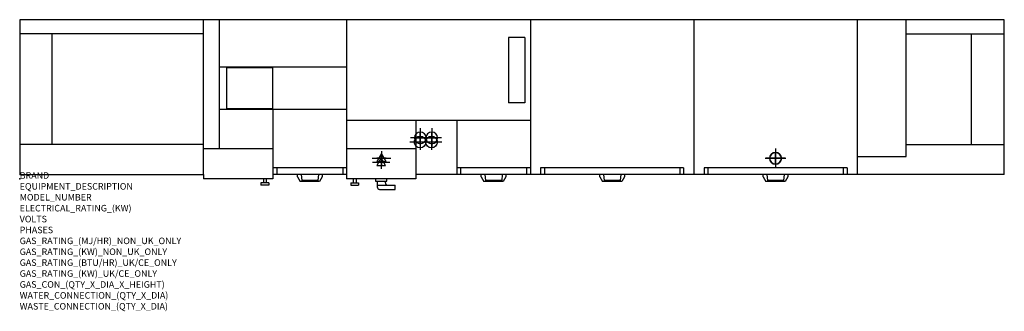
# Model space of a CAD drawing. Extents: x 0 to 6025, y -811 to 973.
import ezdxf

# ---------------------------------------------------------------- set-up
doc = ezdxf.new("R2010")
doc.units = 0
doc.layers.get('0').update_dxf_attribs({"linetype": 'CONTINUOUS'})
for name, color, linetype in [('Moffat_2D_Electrical', 6, 'CONTINUOUS'), ('Moffat_2D_Hyd', 3, 'CONTINUOUS'), ('Moffat_3D_Electrical', 6, 'CONTINUOUS'), ('Moffat_3D_Hyd', 3, 'CONTINUOUS'), ('Moffat_Detail', 5, 'CONTINUOUS'), ('Moffat_Profile', 1, 'CONTINUOUS')]:
    doc.layers.add(name, color=color, linetype=linetype)
doc.layers.add('Moffat_Notes', color=2, linetype='CONTINUOUS', plot=False)
doc.styles.get("Standard").update_dxf_attribs({"font": 'txt.shx'})

# ---------------------------------------------------------------- blocks, each defined once
blk = doc.blocks.new('ELECTRICAL CONNECTION')
at = {"layer": 'Moffat_2D_Electrical'}
for p, q in [((-53.3, 0), (53.3, 0)), ((0, 26.7), (-26.7, -20)), ((0, 40), (0, -40)), ((26.7, -20), (0, 26.7)), ((-26.7, -20), (26.7, -20))]:
    blk.add_line(p, q, dxfattribs=at)
blk = doc.blocks.new('SS WATER CONNECTION')
at = {"layer": 'Moffat_2D_Hyd'}
for p, q in [((-63, 0), (63, 0)), ((0, 47.2), (0, -47.2))]:
    blk.add_line(p, q, dxfattribs=at)
blk.add_circle((0, 0), 35.8, dxfattribs=at)
blk = doc.blocks.new('3D Elec Con')
at = {"layer": 'Moffat_3D_Electrical', "extrusion": (0, 1, 2.22045e-16)}
for p, q in [((-57.1, 0), (57.1, 0)), ((0, 0, -28.6), (-28.6, 0, 21.4)), ((0, 0, -42.9), (0, 0, 42.9)), ((28.6, 0, 21.4), (0, 0, -28.6)), ((-28.6, 0, 21.4), (28.6, 0, 21.4))]:
    blk.add_line(p, q, dxfattribs=at)
at = {"layer": 'Moffat_3D_Electrical'}
for p, q in [((0, 28.6), (-28.6, -21.4)), ((0, 42.9), (0, -42.9)), ((28.6, -21.4), (0, 28.6)), ((-28.6, -21.4), (28.6, -21.4))]:
    blk.add_line(p, q, dxfattribs=at)
at = {"layer": 'Moffat_3D_Electrical', "extrusion": (1, 6.12303e-17, 6.12303e-17)}
for p, q in [((0, 28.6), (0, -21.4, 28.6)), ((0, -21.4, -28.6), (0, 28.6)), ((0, -21.4, 28.6), (0, -21.4, -28.6))]:
    blk.add_line(p, q, dxfattribs=at)
blk = doc.blocks.new('3D_WATER_CONNECTION')
at = {"layer": 'Moffat_3D_Hyd', "extrusion": (0, 1, 0)}
for p, q in [((35.28, 0), (-35.28, 0)), ((0, 0, -35.28), (0, 0, 35.28))]:
    blk.add_line(p, q, dxfattribs=at)
at = {"layer": 'Moffat_3D_Hyd', "extrusion": (-1, 6.12303e-17, 0)}
blk.add_line((0, 35.28), (0, -35.28), dxfattribs=at)
at = {"layer": 'Moffat_3D_Hyd'}
blk.add_circle((0, 0), 21.17, dxfattribs=at)
at = {"layer": 'Moffat_3D_Hyd', "extrusion": (0, 1, 0)}
blk.add_circle((0, 0), 21.17, dxfattribs=at)
at = {"layer": 'Moffat_3D_Hyd', "extrusion": (1, 0, 0)}
blk.add_circle((0, 0), 21.17, dxfattribs=at)

msp = doc.modelspace()

# ---------------------------------------------------------------- linework, layer by layer
msp.add_point((0, 0))
at = {"layer": 'Moffat_Detail'}
for p, q in [((1125, 24.8), (1125, 973)), ((1220, 973), (1220, 182)), ((2000, 973), (2000, 25)), ((3125, 973), (3125, 25)), ((4125, 973), (4125, 25)), ((5125, 973), (5125, 25)), ((5425, 135.5), (5425, 973)), ((1125, 887.2), (0, 887.2)), ((197.5, 887.2), (197.5, 210.2)), ((3091.5, 865), (2991.5, 865)), ((2991.5, 865), (2991.5, 465)), ((3091.5, 865), (3091.5, 465)), ((5425, 887.2), (6025, 887.2)), ((5823.8, 210.2), (5823.8, 887.2)), ((2000, 683.5), (1220, 683.5)), ((1546, 678.5), (1266, 678.5)), ((1266, 678.5), (1266, 428.5)), ((1546, 678.5), (1546, 428.5)), ((2000, 423.5), (1220, 423.5)), ((1546, 428.5), (1266, 428.5)), ((1550, 423.5), (1550, 25)), ((3091.5, 465), (2991.5, 465)), ((3125, 357), (2000, 357)), ((2425, 357), (2425, 25)), ((2675, 357), (2675, 25)), ((1125, 210.2), (0, 210.2)), ((1550, 182), (1125, 182)), ((2425, 182), (2000, 182)), ((5425, 210.2), (6025, 210.2)), ((5125, 135.5), (5425, 135.5)), ((2000, 65.8), (1550, 65.8)), ((1573, 65.8), (1573, 25)), ((1977, 65.8), (1977, 25)), ((3125, 65.8), (2675, 65.8)), ((2698, 65.8), (2698, 25)), ((3102, 65.8), (3102, 25)), ((3187.5, 65.8), (3187.5, 25)), ((4062.5, 65.8), (3187.5, 65.8)), ((3210.5, 65.8), (3210.5, 25)), ((4039.5, 65.8), (4039.5, 25)), ((4062.5, 65.8), (4062.5, 25)), ((4187.5, 65.8), (4187.5, 25)), ((5062.5, 65.8), (4187.5, 65.8)), ((4210.5, 65.8), (4210.5, 25)), ((5039.5, 65.8), (5039.5, 25)), ((5062.5, 65.8), (5062.5, 25)), ((1491, 0), (1491, -25)), ((1509, 0), (1509, -25)), ((1699.5, 11), (1699.5, 25)), ((1722, 25), (1699.5, 25)), ((1699.5, 11), (1715.7, -17)), ((1722, 25), (1725.7, -10)), ((1828, 25), (1824.3, -10)), ((1850.5, 25), (1828, 25)), ((1850.5, 11), (1834.3, -17)), ((1850.5, 25), (1850.5, 11)), ((2041, 0), (2041, -25)), ((2059, 0), (2059, -25)), ((2177.5, 0), (2177.5, -15)), ((2247.5, -15), (2247.5, 0)), ((2824.5, 11), (2824.5, 25)), ((2847, 25), (2824.5, 25)), ((2824.5, 11), (2840.7, -17)), ((2847, 25), (2850.7, -10)), ((2953, 25), (2949.3, -10)), ((2975.5, 25), (2953, 25)), ((2975.5, 11), (2959.3, -17)), ((2975.5, 25), (2975.5, 11)), ((3572, 25), (3549.5, 25)), ((3549.5, 11), (3549.5, 25)), ((3549.5, 11), (3565.7, -17)), ((3572, 25), (3575.7, -10)), ((3678, 25), (3674.3, -10)), ((3700.5, 25), (3678, 25)), ((3700.5, 11), (3684.3, -17)), ((3700.5, 25), (3700.5, 11)), ((4549.5, 11), (4549.5, 25)), ((4572, 25), (4549.5, 25)), ((4549.5, 11), (4565.7, -17)), ((4572, 25), (4575.7, -10)), ((4678, 25), (4674.3, -10)), ((4700.5, 25), (4678, 25)), ((4700.5, 11), (4684.3, -17)), ((4700.5, 25), (4700.5, 11)), ((1476, -25), (1476, -40)), ((1524, -25), (1476, -25)), ((1524, -40), (1476, -40)), ((1524, -25), (1524, -40)), ((1834.3, -17), (1715.7, -17)), ((1824.3, -10), (1725.7, -10)), ((2026, -25), (2074, -25)), ((2026, -25), (2026, -40)), ((2026, -40), (2074, -40)), ((2074, -25), (2074, -40)), ((2177.5, -15), (2247.5, -15)), ((2187.5, -15), (2187.5, -50)), ((2187.5, -40), (2297.5, -40)), ((2237.5, -25), (2237.5, -15)), ((2297.5, -65), (2297.5, -40)), ((2959.3, -17), (2840.7, -17)), ((2949.3, -10), (2850.7, -10)), ((3684.3, -17), (3565.7, -17)), ((3674.3, -10), (3575.7, -10)), ((4684.3, -17), (4565.7, -17)), ((4674.3, -10), (4575.7, -10)), ((2202.5, -65), (2297.5, -65))]:
    msp.add_line(p, q, dxfattribs=at)
for centre, start, end in [((2202.5, -50), 179.9881, 270.0118), ((2252.5, -25), 180.054, 269.946)]:
    msp.add_arc(centre, 15, start, end, dxfattribs=at)
at = {"layer": 'Moffat_Profile'}
for p, q in [((6025, 973), (0, 973)), ((0, 973), (0, 24.8)), ((6025, 25), (6025, 973)), ((1125, 25), (1125, 0)), ((1550, 0), (1125, 0)), ((1550, 25), (1550, 0)), ((2000, 25), (1550, 25)), ((2000, 25), (2000, 0)), ((2425, 0), (2000, 0)), ((2425, 25), (2425, 0)), ((6025, 25), (2425, 25))]:
    msp.add_line(p, q, dxfattribs=at)
msp.add_lwpolyline([(1125, 24.8), (0, 24.8)], dxfattribs=at)

# ---------------------------------------------------------------- block references
at = {"layer": 'Moffat_2D_Electrical'}
msp.add_blockref('ELECTRICAL CONNECTION', (2212.5, 101.5), dxfattribs=at)
at = {"layer": 'Moffat_2D_Hyd'}
for p in [(2450, 225), (2520, 225), (4625, 125)]:
    msp.add_blockref('SS WATER CONNECTION', p, dxfattribs=at)
at = {"layer": 'Moffat_3D_Electrical'}
msp.add_blockref('3D Elec Con', (2214, 126.2, 1920), dxfattribs=at)
at = {"layer": 'Moffat_3D_Hyd', "extrusion": (-2.52637e-16, -1, -1.29363e-15), "xscale": 1.691183791593232, "yscale": 1.691183791593232, "zscale": 1.691183791593232, "rotation": 270}
for p in [(2451.5, 330, -249.8), (2521.5, 330, -249.8), (4625, 199.7, -125)]:
    msp.add_blockref('3D_WATER_CONNECTION', p, dxfattribs=at)

# ---------------------------------------------------------------- texts
at = {"layer": 'Moffat_Notes', "flags": 3}
for tag, p, s in [('BRAND', (0, 0), 'WEXIODISK'), ('EQUIPMENT_DESCRIPTION', (0, -66.7), 'FLIGHT DISHWASHER'), ('MODEL_NUMBER', (0, -133.3), 'WD-B 600'), ('ELECTRICAL_RATING_(KW)', (0, -200), '46'), ('VOLTS', (0, -266.7), '400-415'), ('PHASES', (0, -333.3), '3P + N + E (80A/ø)'), ('GAS_RATING_(MJ/HR)_NON_UK_ONLY', (0, -400), 'N/A'), ('GAS_RATING_(KW)_NON_UK_ONLY', (0, -466.7), 'N/A'), ('GAS_RATING_(BTU/HR)_UK/CE_ONLY', (0, -533.2), 'N/A'), ('GAS_RATING_(KW)_UK/CE_ONLY', (0, -600), 'N/A'), ('GAS_CON_(QTY_X_DIA_X_HEIGHT)', (0, -666.8), 'N/A'), ('WATER_CONNECTION_(QTY_X_DIA)', (0, -733.5), '2 X R 3/4"'), ('WASTE_CONNECTION_(QTY_X_DIA)', (0, -800.3), '1 X ø50')]:
    msp.add_attdef(tag, p, s, height=40, dxfattribs=at)

doc.saveas('drawing.dxf')
